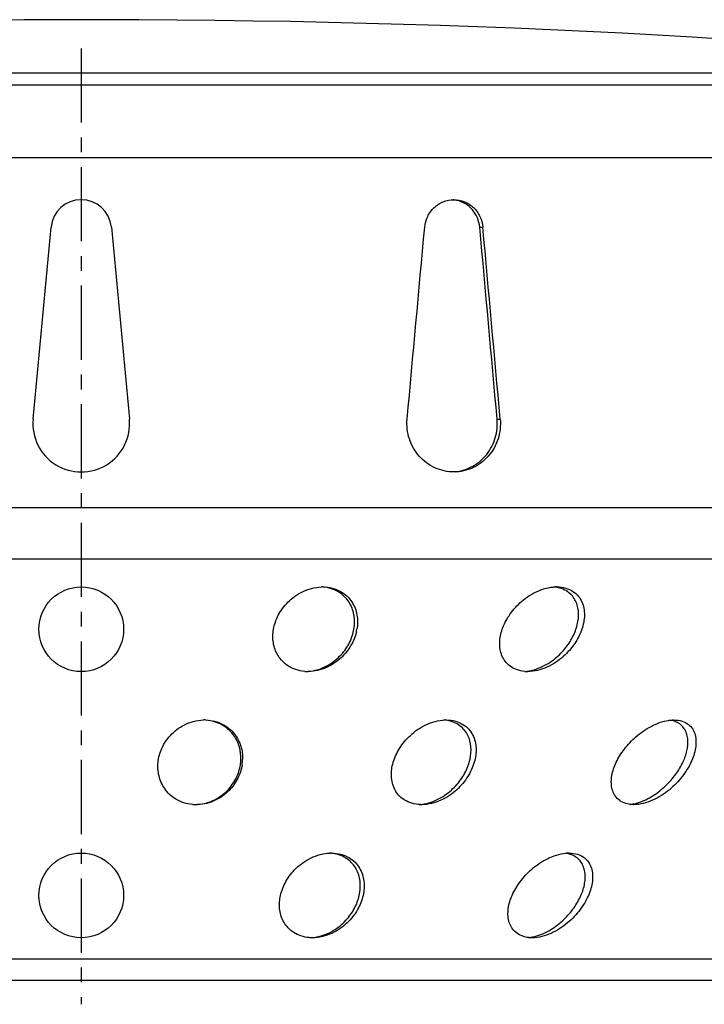
# Model space of a CAD drawing. Units: millimetres. Extents: x 67 to 324, y -196 to 166.
# Drawn here: x 190 to 247, y 84 to 166 of the extents above; entities that cross this region are included whole.
import ezdxf

# ---------------------------------------------------------------- set-up
doc = ezdxf.new("R2010")
doc.units = ezdxf.units.MM
doc.header["$LTSCALE"] = 16.335
doc.linetypes.add('CENTER', pattern=[0.6, 0.375, -0.075, 0.075, -0.075])
doc.layers.get('0').update_dxf_attribs({"linetype": 'CONTINUOUS'})
doc.layers.add('AXES', color=7, linetype='CONTINUOUS')
doc.layers.add('DEFAULT_1', color=7, linetype='CENTER')

msp = doc.modelspace()

# ---------------------------------------------------------------- linework, layer by layer
at = {"color": 7, "linetype": 'Continuous'}
for p, q in [((191.598, 132.567), (193.091, 148.427)), ((198.069, 148.427), (199.562, 132.567))]:
    msp.add_line(p, q, dxfattribs=at)
at = {"color": 9, "linetype": 'Continuous'}
for p, q in [((228.518, 148.427), (228.777, 148.427)), ((229.95, 132.567), (230.209, 132.567))]:
    msp.add_line(p, q, dxfattribs=at)
at = {"color": 7, "linetype": 'Continuous'}
msp.add_lwpolyline([(248.926, 163.939), (246.081, 164.118), (243.2, 164.287), (240.286, 164.446), (237.34, 164.595), (234.365, 164.733), (231.362, 164.862), (228.335, 164.979), (225.286, 165.087), (222.216, 165.183), (219.128, 165.269), (216.024, 165.345), (212.906, 165.409), (209.776, 165.463), (206.637, 165.507), (203.49, 165.539), (200.338, 165.561), (197.182, 165.572), (194.026, 165.572), (190.871, 165.561), (187.718, 165.539)], dxfattribs=at)
for centre, radius, start, end in [((195.58, 148.192), 2.5, 5.37938, 174.62062), ((226.12, 148.356), 2.336, 77.51551, 85.84204), ((195.58, 132.192), 4, 174.62062, 5.37938)]:
    msp.add_arc(centre, radius, start, end, dxfattribs=at)
for major_axis, start_param, end_param in [((115.013, 1263.74), -1.602068, -1.589514), ((-114.046, 1253.12), -1.606752, -1.594091), ((-115.013, 1263.74), -1.606468, -1.593914)]:
    msp.add_ellipse((195.58, 174.859), major_axis=major_axis, ratio=0.024172, start_param=start_param, end_param=end_param, dxfattribs=at)
for points, knots in [([(223.968, 148.427), (223.996, 148.731), (224.162, 149.332), (224.71, 150.079), (225.482, 150.576), (226.083, 150.692), (226.379, 150.692)], [0, 0, 0, 0, 0.253732, 0.505264, 0.753828, 1, 1, 1, 1]), ([(226.379, 150.692), (226.675, 150.692), (227.275, 150.576), (228.044, 150.079), (228.586, 149.331), (228.749, 148.731), (228.777, 148.427)], [0, 0, 0, 0, 0.246294, 0.49445, 0.745831, 1, 1, 1, 1]), ([(228.518, 148.427), (228.494, 148.688), (228.367, 149.204), (227.954, 149.878), (227.358, 150.387), (226.874, 150.582), (226.625, 150.637)], [0, 0, 0, 0, 0.253656, 0.505081, 0.75367, 1, 1, 1, 1]), ([(226.379, 128.192), (226.112, 128.192), (225.573, 128.251), (224.801, 128.508), (224.097, 128.925), (223.49, 129.482), (223.008, 130.156), (222.672, 130.918), (222.496, 131.734), (222.49, 132.292), (222.515, 132.567)], [0, 0, 0, 0, 0.122658, 0.245869, 0.369844, 0.494659, 0.620266, 0.746516, 0.873178, 1, 1, 1, 1]), ([(230.209, 132.567), (230.234, 132.292), (230.228, 131.734), (230.055, 130.918), (229.725, 130.157), (229.25, 129.483), (228.651, 128.925), (227.952, 128.508), (227.184, 128.25), (226.647, 128.192), (226.379, 128.192)], [0, 0, 0, 0, 0.127265, 0.254273, 0.380631, 0.506068, 0.630516, 0.754108, 0.877139, 1, 1, 1, 1]), ([(226.497, 128.211), (226.747, 128.237), (227.245, 128.339), (227.946, 128.64), (228.577, 129.077), (229.291, 129.819), (229.895, 130.994), (229.996, 132.051), (229.95, 132.567)], [0, 0, 0, 0, 0.123037, 0.246387, 0.370379, 0.495232, 0.746494, 1, 1, 1, 1])]:
    msp.add_open_spline(points, degree=3, knots=knots, dxfattribs=at)
at = {"layer": 'AXES', "color": 7, "linetype": 'Continuous'}
for p, q in [((69.08, 161.192), (322.08, 161.192)), ((69.08, 160.192), (322.08, 160.192)), ((115.651, 86.192), (275.509, 86.192))]:
    msp.add_line(p, q, dxfattribs=at)
at = {"layer": 'AXES', "color": 9, "linetype": 'Continuous'}
for p, q in [((76.58, 154.192), (314.58, 154.192)), ((76.58, 125.263), (314.58, 125.263)), ((78.337, 121.021), (312.823, 121.021)), ((111.408, 87.95), (279.752, 87.95))]:
    msp.add_line(p, q, dxfattribs=at)
at = {"layer": 'AXES', "color": 7, "linetype": 'Continuous'}
for centre in [(195.58, 115.192), (195.58, 93.192)]:
    msp.add_circle(centre, 3.5, dxfattribs=at)
for centre, radius, start, end in [((215.535, 115.25), 3.442, 90.00402, 91.78402), ((234.886, 115.427), 3.265, 90.05176, 95.01457), ((214.623, 115.843), 3.797, 346.70277, 350.13565), ((214.318, 115.021), 3.329, 265.41793, 270.0214), ((214.063, 115.273), 3.581, 274.79217, 277.85591), ((232.488, 114.684), 2.992, 265.16677, 270.01961), ((205.765, 104.19), 3.502, 90.00293, 91.77182), ((205.765, 104.219), 3.473, 88.72075, 90.00268), ((225.745, 104.422), 3.27, 90.00602, 91.83364), ((205.163, 104.546), 3.615, 350.83071, 354.39333), ((205.23, 104.539), 3.548, 354.39218, 358.10282), ((205.302, 104.546), 3.615, 350.83069, 354.39343), ((205.369, 104.539), 3.548, 354.39229, 358.10215), ((205.078, 104.122), 3.429, 265.47969, 270.01437), ((205.079, 104.191), 3.498, 270.00185, 271.67867), ((223.712, 103.879), 3.187, 268.54699, 270.00367), ((240.559, 103.979), 3.288, 276.67262, 278.36577), ((216.255, 93.31), 3.383, 90.00491, 91.80694), ((235.897, 93.635), 3.058, 90.07397, 95.188), ((214.378, 93.155), 3.462, 272.69905, 275.24569), ((214.359, 93.346), 3.655, 275.2795, 280.88766)]:
    msp.add_arc(centre, radius, start, end, dxfattribs=at)
for points, knots in [([(211.47, 115.192), (211.54, 115.593), (211.825, 116.41), (212.633, 117.508), (213.632, 118.232), (214.611, 118.6), (215.154, 118.682), (215.428, 118.691)], [0, 0, 0, 0, 0.214992, 0.449726, 0.712329, 0.854849, 1, 1, 1, 1]), ([(215.535, 118.692), (215.801, 118.692), (216.315, 118.632), (217.005, 118.36), (217.555, 117.958), (217.96, 117.472), (218.233, 116.935), (218.44, 116.177), (218.431, 115.577), (218.364, 115.192)], [0, 0, 0, 0, 0.15485, 0.296783, 0.425972, 0.545985, 0.660698, 0.773245, 1, 1, 1, 1]), ([(218.118, 115.192), (218.181, 115.552), (218.195, 116.109), (218.026, 116.82), (217.799, 117.328), (217.461, 117.797), (217.002, 118.204), (216.416, 118.517), (215.968, 118.63), (215.731, 118.663)], [0, 0, 0, 0, 0.231406, 0.345964, 0.462057, 0.582289, 0.709938, 0.848513, 1, 1, 1, 1]), ([(230.378, 115.192), (230.513, 115.587), (230.917, 116.38), (231.83, 117.437), (233.063, 118.307), (234.075, 118.634), (234.6, 118.68)], [0, 0, 0, 0, 0.218369, 0.459258, 0.724015, 1, 1, 1, 1]), ([(235.145, 118.592), (235.105, 118.604), (234.941, 118.646), (234.773, 118.672), (234.645, 118.682)], [0, 0, 0, 0, 0.242276, 1, 1, 1, 1]), ([(234.883, 118.692), (235.132, 118.692), (235.604, 118.636), (236.223, 118.363), (236.681, 117.955), (236.98, 117.464), (237.143, 116.925), (237.202, 116.154), (237.084, 115.568), (236.956, 115.192)], [0, 0, 0, 0, 0.153453, 0.289028, 0.410914, 0.525886, 0.639441, 0.755134, 1, 1, 1, 1]), ([(236.472, 115.192), (236.585, 115.523), (236.731, 116.191), (236.653, 117.043), (236.398, 117.648), (236.098, 118.056), (235.675, 118.393), (235.331, 118.539), (235.145, 118.592)], [0, 0, 0, 0, 0.254845, 0.492808, 0.610309, 0.730698, 0.858793, 1, 1, 1, 1]), ([(214.052, 111.703), (213.804, 111.723), (213.329, 111.817), (212.7, 112.113), (212.199, 112.52), (211.83, 112.998), (211.581, 113.521), (211.395, 114.251), (211.407, 114.824), (211.47, 115.192)], [0, 0, 0, 0, 0.151965, 0.292013, 0.421022, 0.541992, 0.658088, 0.771943, 1, 1, 1, 1]), ([(218.318, 114.97), (218.227, 114.583), (217.908, 113.797), (217.074, 112.751), (216.071, 112.076), (215.107, 111.754), (214.582, 111.692), (214.319, 111.692)], [0, 0, 0, 0, 0.215371, 0.452181, 0.716131, 0.857549, 1, 1, 1, 1]), ([(214.553, 111.726), (215.051, 111.794), (215.985, 112.127), (217.074, 113.005), (217.796, 114.052), (218.053, 114.818), (218.118, 115.192)], [0, 0, 0, 0, 0.285835, 0.547858, 0.783753, 1, 1, 1, 1]), ([(232.236, 111.703), (232.007, 111.723), (231.574, 111.813), (231.017, 112.112), (230.605, 112.524), (230.334, 113.006), (230.189, 113.53), (230.141, 114.272), (230.255, 114.833), (230.378, 115.192)], [0, 0, 0, 0, 0.148823, 0.282215, 0.404456, 0.521093, 0.636581, 0.753882, 1, 1, 1, 1]), ([(236.956, 115.192), (236.815, 114.78), (236.39, 113.951), (235.601, 113.055), (234.791, 112.431), (233.85, 111.906), (233.031, 111.692), (232.489, 111.692)], [0, 0, 0, 0, 0.218067, 0.460765, 0.591924, 0.728316, 1, 1, 1, 1]), ([(232.847, 111.799), (233.31, 111.914), (234.173, 112.297), (235.224, 113.145), (236.001, 114.122), (236.35, 114.837), (236.472, 115.192)], [0, 0, 0, 0, 0.277854, 0.540555, 0.780957, 1, 1, 1, 1]), ([(232.283, 111.705), (232.33, 111.709), (232.52, 111.729), (232.708, 111.765), (232.847, 111.799)], [0, 0, 0, 0, 0.246998, 1, 1, 1, 1]), ([(201.933, 104.192), (201.972, 104.588), (202.193, 105.402), (202.791, 106.301), (203.467, 106.919), (204.104, 107.319), (204.845, 107.602), (205.383, 107.682), (205.657, 107.691)], [0, 0, 0, 0, 0.215265, 0.447283, 0.57368, 0.708522, 0.85176, 1, 1, 1, 1]), ([(205.843, 107.691), (206.098, 107.686), (206.592, 107.619), (207.264, 107.363), (207.819, 106.993), (208.383, 106.413), (208.833, 105.547), (208.927, 104.789), (208.914, 104.422)], [0, 0, 0, 0, 0.153204, 0.296259, 0.428157, 0.550943, 0.77902, 1, 1, 1, 1]), ([(208.776, 104.422), (208.787, 104.767), (208.706, 105.477), (208.314, 106.297), (207.823, 106.863), (207.339, 107.238), (206.749, 107.525), (206.307, 107.632), (206.076, 107.663)], [0, 0, 0, 0, 0.224396, 0.454674, 0.577311, 0.707869, 0.848598, 1, 1, 1, 1]), ([(221.362, 104.192), (221.479, 104.598), (221.86, 105.415), (222.602, 106.299), (223.373, 106.915), (224.292, 107.448), (225.098, 107.673), (225.64, 107.691)], [0, 0, 0, 0, 0.21667, 0.455853, 0.585512, 0.721584, 1, 1, 1, 1]), ([(226.099, 107.592), (226.054, 107.605), (225.871, 107.65), (225.683, 107.676), (225.54, 107.686)], [0, 0, 0, 0, 0.242587, 1, 1, 1, 1]), ([(225.745, 107.692), (226, 107.692), (226.487, 107.634), (227.129, 107.362), (227.617, 106.956), (227.951, 106.467), (228.149, 105.928), (228.255, 105.161), (228.17, 104.57), (228.06, 104.192)], [0, 0, 0, 0, 0.154585, 0.292674, 0.417091, 0.533591, 0.647236, 0.761558, 1, 1, 1, 1]), ([(227.649, 104.192), (227.746, 104.525), (227.856, 105.2), (227.724, 106.049), (227.43, 106.651), (227.1, 107.057), (226.652, 107.393), (226.292, 107.539), (226.099, 107.592)], [0, 0, 0, 0, 0.248256, 0.484086, 0.602502, 0.72503, 0.856021, 1, 1, 1, 1]), ([(239.799, 104.192), (239.981, 104.578), (240.46, 105.342), (241.424, 106.364), (242.443, 107.078), (243.373, 107.492), (243.871, 107.622), (244.121, 107.659)], [0, 0, 0, 0, 0.223065, 0.468109, 0.732305, 0.867969, 1, 1, 1, 1]), ([(244.121, 107.659), (244.158, 107.664), (244.306, 107.683), (244.454, 107.692), (244.565, 107.692)], [0, 0, 0, 0, 0.25606, 1, 1, 1, 1]), ([(244.853, 107.48), (244.811, 107.502), (244.63, 107.586), (244.435, 107.639), (244.284, 107.663)], [0, 0, 0, 0, 0.236671, 1, 1, 1, 1]), ([(244.565, 107.692), (244.793, 107.692), (245.223, 107.639), (245.772, 107.363), (246.142, 106.947), (246.345, 106.453), (246.411, 105.915), (246.347, 105.139), (246.148, 104.564), (245.973, 104.192)], [0, 0, 0, 0, 0.147694, 0.274244, 0.38828, 0.499487, 0.614062, 0.735037, 1, 1, 1, 1]), ([(245.306, 104.192), (245.45, 104.498), (245.673, 105.108), (245.758, 105.903), (245.66, 106.488), (245.499, 106.887), (245.232, 107.237), (244.988, 107.41), (244.853, 107.48)], [0, 0, 0, 0, 0.276912, 0.527065, 0.644509, 0.759345, 0.87574, 1, 1, 1, 1]), ([(204.808, 100.703), (204.554, 100.723), (204.065, 100.818), (203.409, 101.115), (202.875, 101.52), (202.342, 102.14), (201.943, 103.046), (201.897, 103.82), (201.933, 104.192)], [0, 0, 0, 0, 0.151769, 0.293489, 0.42483, 0.547768, 0.777248, 1, 1, 1, 1]), ([(223.632, 100.693), (223.383, 100.7), (222.909, 100.768), (222.283, 101.048), (221.804, 101.455), (221.473, 101.943), (221.276, 102.479), (221.171, 103.238), (221.254, 103.821), (221.362, 104.192)], [0, 0, 0, 0, 0.152348, 0.289917, 0.415158, 0.532918, 0.64763, 0.762508, 1, 1, 1, 1]), ([(228.06, 104.192), (227.941, 103.782), (227.556, 102.952), (226.802, 102.053), (226.013, 101.43), (225.078, 100.902), (224.258, 100.692), (223.713, 100.692)], [0, 0, 0, 0, 0.216349, 0.456863, 0.587414, 0.723972, 1, 1, 1, 1]), ([(223.962, 100.757), (224.444, 100.85), (225.349, 101.214), (226.274, 101.948), (226.852, 102.616), (227.301, 103.282), (227.543, 103.826), (227.649, 104.192)], [0, 0, 0, 0, 0.28007, 0.543022, 0.665692, 0.782503, 1, 1, 1, 1]), ([(240.871, 100.723), (240.676, 100.755), (240.314, 100.864), (239.871, 101.184), (239.578, 101.602), (239.42, 102.077), (239.376, 102.587), (239.45, 103.312), (239.637, 103.847), (239.799, 104.192)], [0, 0, 0, 0, 0.138074, 0.260819, 0.376013, 0.490527, 0.608613, 0.732425, 1, 1, 1, 1]), ([(245.973, 104.192), (245.778, 103.778), (245.257, 102.955), (244.39, 102.06), (243.539, 101.435), (242.817, 101.039), (242.053, 100.767), (241.522, 100.692), (241.265, 100.692)], [0, 0, 0, 0, 0.224115, 0.472674, 0.605012, 0.740245, 0.874148, 1, 1, 1, 1]), ([(241.591, 100.852), (242.032, 100.986), (242.861, 101.391), (243.905, 102.22), (244.729, 103.161), (245.143, 103.848), (245.306, 104.192)], [0, 0, 0, 0, 0.270504, 0.532949, 0.77691, 1, 1, 1, 1]), ([(208.871, 103.97), (208.81, 103.593), (208.558, 102.822), (207.951, 101.977), (207.282, 101.4), (206.661, 101.031), (205.951, 100.774), (205.44, 100.701), (205.182, 100.694)], [0, 0, 0, 0, 0.215192, 0.449234, 0.576656, 0.711819, 0.85404, 1, 1, 1, 1]), ([(205.422, 100.726), (205.661, 100.759), (206.125, 100.871), (206.761, 101.158), (207.312, 101.532), (207.906, 102.095), (208.447, 102.896), (208.675, 103.616), (208.732, 103.97)], [0, 0, 0, 0, 0.146472, 0.287655, 0.421649, 0.548394, 0.782878, 1, 1, 1, 1]), ([(223.508, 100.699), (223.546, 100.701), (223.698, 100.713), (223.849, 100.735), (223.962, 100.757)], [0, 0, 0, 0, 0.247832, 1, 1, 1, 1]), ([(241.265, 100.692), (241.231, 100.692), (241.099, 100.695), (240.967, 100.707), (240.871, 100.723)], [0, 0, 0, 0, 0.257147, 1, 1, 1, 1]), ([(241.038, 100.726), (241.084, 100.732), (241.27, 100.764), (241.454, 100.81), (241.591, 100.852)], [0, 0, 0, 0, 0.245568, 1, 1, 1, 1]), ([(212.048, 93.192), (212.138, 93.595), (212.463, 94.413), (213.158, 95.3), (213.898, 95.916), (214.57, 96.315), (215.33, 96.599), (215.874, 96.682), (216.148, 96.691)], [0, 0, 0, 0, 0.215158, 0.451314, 0.579783, 0.715524, 0.857177, 1, 1, 1, 1]), ([(216.552, 96.633), (216.515, 96.64), (216.364, 96.668), (216.21, 96.683), (216.094, 96.689)], [0, 0, 0, 0, 0.245447, 1, 1, 1, 1]), ([(216.254, 96.692), (216.517, 96.692), (217.02, 96.633), (217.692, 96.361), (218.216, 95.957), (218.592, 95.47), (218.833, 94.932), (218.999, 94.17), (218.958, 93.574), (218.873, 93.192)], [0, 0, 0, 0, 0.155185, 0.2958, 0.423093, 0.541575, 0.655668, 0.768735, 1, 1, 1, 1]), ([(218.558, 93.192), (218.635, 93.539), (218.695, 94.247), (218.473, 95.118), (218.098, 95.726), (217.699, 96.133), (217.176, 96.458), (216.769, 96.589), (216.552, 96.633)], [0, 0, 0, 0, 0.238572, 0.470652, 0.590024, 0.715495, 0.851051, 1, 1, 1, 1]), ([(231.191, 93.192), (231.364, 93.59), (231.836, 94.38), (232.817, 95.43), (233.873, 96.15), (234.843, 96.546), (235.362, 96.656), (235.62, 96.68)], [0, 0, 0, 0, 0.22152, 0.46577, 0.730808, 0.867409, 1, 1, 1, 1]), ([(236.127, 96.542), (236.092, 96.556), (235.945, 96.609), (235.792, 96.645), (235.675, 96.663)], [0, 0, 0, 0, 0.240275, 1, 1, 1, 1]), ([(235.893, 96.692), (236.128, 96.692), (236.571, 96.638), (237.141, 96.363), (237.538, 95.95), (237.77, 95.456), (237.864, 94.918), (237.835, 94.143), (237.66, 93.565), (237.498, 93.192)], [0, 0, 0, 0, 0.149991, 0.279552, 0.395955, 0.508092, 0.622088, 0.741237, 1, 1, 1, 1]), ([(236.884, 93.192), (237.022, 93.51), (237.179, 93.999), (237.248, 94.659), (237.223, 95.126), (237.11, 95.569), (236.897, 95.974), (236.568, 96.319), (236.283, 96.48), (236.127, 96.542)], [0, 0, 0, 0, 0.269985, 0.39567, 0.516062, 0.632803, 0.748835, 0.869019, 1, 1, 1, 1]), ([(214.251, 89.723), (214.022, 89.756), (213.586, 89.869), (213.018, 90.181), (212.578, 90.591), (212.262, 91.062), (212.06, 91.573), (211.927, 92.286), (211.969, 92.838), (212.048, 93.192)], [0, 0, 0, 0, 0.14984, 0.287118, 0.414011, 0.534035, 0.650456, 0.765835, 1, 1, 1, 1]), ([(218.873, 93.192), (218.782, 92.785), (218.452, 91.954), (217.745, 91.051), (216.985, 90.428), (216.295, 90.031), (215.522, 89.761), (214.971, 89.692), (214.697, 89.692)], [0, 0, 0, 0, 0.214479, 0.451934, 0.581389, 0.717743, 0.858959, 1, 1, 1, 1]), ([(215.049, 89.757), (215.528, 89.849), (216.421, 90.207), (217.473, 91.073), (218.196, 92.087), (218.476, 92.828), (218.558, 93.192)], [0, 0, 0, 0, 0.283569, 0.54577, 0.783072, 1, 1, 1, 1]), ([(232.451, 89.723), (232.25, 89.755), (231.875, 89.865), (231.41, 90.183), (231.09, 90.599), (230.905, 91.075), (230.835, 91.585), (230.876, 92.309), (231.041, 92.847), (231.191, 93.192)], [0, 0, 0, 0, 0.140941, 0.266744, 0.384094, 0.499346, 0.616757, 0.73871, 1, 1, 1, 1]), ([(237.498, 93.192), (237.319, 92.779), (236.825, 91.953), (235.981, 91.059), (235.14, 90.433), (234.198, 89.914), (233.388, 89.692), (232.856, 89.692)], [0, 0, 0, 0, 0.22227, 0.469364, 0.60156, 0.737346, 1, 1, 1, 1]), ([(233.06, 89.799), (233.522, 89.915), (234.394, 90.306), (235.48, 91.15), (236.32, 92.123), (236.729, 92.836), (236.884, 93.192)], [0, 0, 0, 0, 0.271901, 0.535123, 0.77844, 1, 1, 1, 1]), ([(214.697, 89.692), (214.659, 89.692), (214.51, 89.695), (214.361, 89.708), (214.251, 89.723)], [0, 0, 0, 0, 0.253445, 1, 1, 1, 1]), ([(232.856, 89.692), (232.821, 89.692), (232.686, 89.695), (232.55, 89.708), (232.451, 89.723)], [0, 0, 0, 0, 0.256481, 1, 1, 1, 1]), ([(232.557, 89.709), (232.599, 89.713), (232.768, 89.734), (232.935, 89.768), (233.06, 89.799)], [0, 0, 0, 0, 0.245887, 1, 1, 1, 1])]:
    msp.add_open_spline(points, degree=3, knots=knots, dxfattribs=at)
at = {"layer": 'DEFAULT_1', "color": 7, "linetype": 'CENTER'}
msp.add_line((195.58, 163.192), (195.58, 84.192), dxfattribs=at)

doc.saveas('drawing.dxf')
